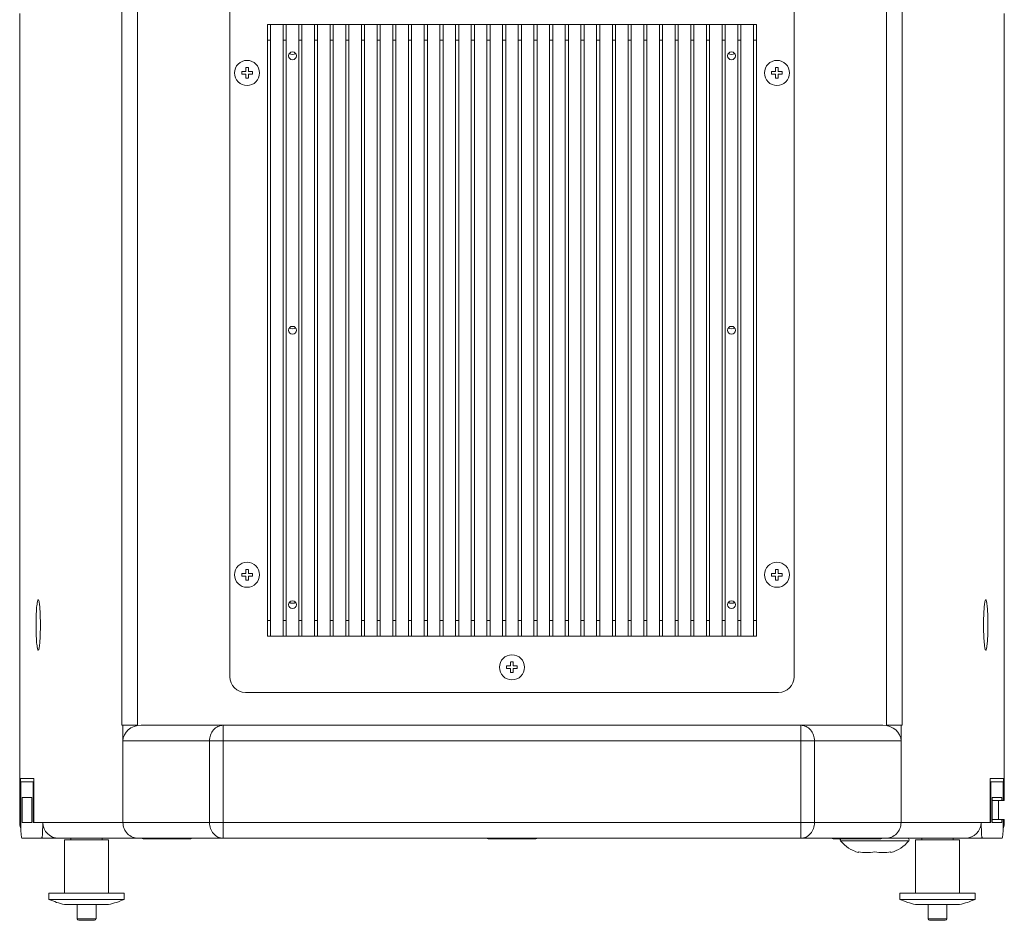
# Model space of a CAD drawing. Extents: x 13 to 460, y 50 to 791.
# Drawn here: x 190 to 236, y 557 to 600 of the extents above; entities that cross this region are included whole.
import ezdxf

# ---------------------------------------------------------------- set-up
doc = ezdxf.new("R2010")
doc.units = 0
doc.header["$MEASUREMENT"] = 0
doc.layers.add('レイヤー 1', color=7, linetype='Continuous', lineweight=0)

msp = doc.modelspace()

# ---------------------------------------------------------------- linework, layer by layer
at = {"layer": 'レイヤー 1', "color": 18, "lineweight": 0, "true_color": 0x040000}
for p, q in [((194.38, 566.737), (194.38, 611.046)), ((195.121, 566.737), (195.121, 611.046)), ((230.651, 611.046), (230.651, 566.737)), ((231.391, 611.046), (231.391, 566.737)), ((189.543, 562.127), (189.543, 600.49)), ((236.23, 563.168), (236.23, 600.489)), ((201.288, 570.969), (201.288, 599.964)), ((224.484, 599.963), (201.289, 599.963)), ((201.437, 570.969), (201.437, 599.964)), ((202.031, 570.969), (202.031, 599.964)), ((202.18, 570.969), (202.18, 599.964)), ((202.776, 570.969), (202.776, 599.964)), ((202.924, 570.969), (202.924, 599.964)), ((203.519, 570.969), (203.519, 599.964)), ((203.667, 570.969), (203.667, 599.964)), ((204.262, 570.969), (204.262, 599.964)), ((204.41, 570.969), (204.41, 599.964)), ((205.006, 570.969), (205.006, 599.964)), ((205.154, 570.969), (205.154, 599.964)), ((205.749, 570.969), (205.749, 599.964)), ((205.898, 570.969), (205.898, 599.964)), ((206.492, 570.969), (206.492, 599.964)), ((206.641, 570.969), (206.641, 599.964)), ((207.236, 570.969), (207.236, 599.964)), ((207.385, 570.969), (207.385, 599.964)), ((207.979, 570.969), (207.979, 599.964)), ((208.128, 570.969), (208.128, 599.964)), ((208.722, 570.969), (208.722, 599.964)), ((208.872, 570.969), (208.872, 599.964)), ((209.466, 570.969), (209.466, 599.964)), ((209.615, 570.969), (209.615, 599.964)), ((210.209, 570.969), (210.209, 599.964)), ((210.358, 570.969), (210.358, 599.964)), ((210.952, 570.969), (210.952, 599.964)), ((211.102, 570.969), (211.102, 599.964)), ((211.697, 570.969), (211.697, 599.964)), ((211.845, 570.969), (211.845, 599.964)), ((212.44, 570.969), (212.44, 599.964)), ((212.588, 570.969), (212.588, 599.964)), ((213.184, 570.969), (213.184, 599.964)), ((213.333, 570.969), (213.333, 599.964)), ((213.927, 570.969), (213.927, 599.964)), ((214.076, 570.969), (214.076, 599.964)), ((214.67, 570.969), (214.67, 599.964)), ((214.819, 570.969), (214.819, 599.964)), ((215.414, 570.969), (215.414, 599.964)), ((215.563, 570.969), (215.563, 599.964)), ((216.157, 570.969), (216.157, 599.964)), ((216.306, 570.969), (216.306, 599.964)), ((216.9, 570.969), (216.9, 599.964)), ((217.049, 570.969), (217.049, 599.964)), ((217.645, 570.969), (217.645, 599.964)), ((217.793, 570.969), (217.793, 599.964)), ((218.388, 570.969), (218.388, 599.964)), ((218.536, 570.969), (218.536, 599.964)), ((219.131, 570.969), (219.131, 599.964)), ((219.279, 570.969), (219.279, 599.964)), ((219.875, 570.969), (219.875, 599.964)), ((220.023, 570.969), (220.023, 599.964)), ((220.618, 570.969), (220.618, 599.964)), ((220.766, 570.969), (220.766, 599.964)), ((221.361, 570.969), (221.361, 599.964)), ((221.51, 570.969), (221.51, 599.964)), ((222.105, 570.969), (222.105, 599.964)), ((222.254, 570.969), (222.254, 599.964)), ((222.848, 570.969), (222.848, 599.964)), ((222.997, 570.969), (222.997, 599.964)), ((223.591, 570.969), (223.591, 599.964)), ((223.74, 570.969), (223.74, 599.964)), ((224.335, 570.969), (224.335, 599.964)), ((224.484, 570.969), (224.484, 599.964)), ((201.437, 599.22), (201.288, 599.22)), ((202.18, 599.22), (202.031, 599.22)), ((202.924, 599.22), (202.776, 599.22)), ((203.667, 599.22), (203.519, 599.22)), ((204.41, 599.22), (204.262, 599.22)), ((205.154, 599.22), (205.006, 599.22)), ((205.898, 599.22), (205.749, 599.22)), ((206.641, 599.22), (206.492, 599.22)), ((207.385, 599.22), (207.236, 599.22)), ((208.128, 599.22), (207.979, 599.22)), ((208.872, 599.22), (208.722, 599.22)), ((209.615, 599.22), (209.466, 599.22)), ((210.358, 599.22), (210.209, 599.22)), ((211.102, 599.22), (210.952, 599.22)), ((211.845, 599.22), (211.697, 599.22)), ((212.588, 599.22), (212.44, 599.22)), ((213.333, 599.22), (213.184, 599.22)), ((214.076, 599.22), (213.927, 599.22)), ((214.819, 599.22), (214.67, 599.22)), ((215.563, 599.22), (215.414, 599.22)), ((216.306, 599.22), (216.157, 599.22)), ((217.049, 599.22), (216.9, 599.22)), ((217.793, 599.22), (217.645, 599.22)), ((218.536, 599.22), (218.388, 599.22)), ((219.279, 599.22), (219.131, 599.22)), ((220.023, 599.22), (219.875, 599.22)), ((220.766, 599.22), (220.618, 599.22)), ((221.51, 599.22), (221.361, 599.22)), ((222.254, 599.22), (222.105, 599.22)), ((222.997, 599.22), (222.848, 599.22)), ((223.74, 599.22), (223.591, 599.22)), ((224.484, 599.22), (224.335, 599.22)), ((200.069, 597.727), (200.069, 597.601)), ((200.259, 597.727), (200.069, 597.727)), ((200.069, 597.601), (200.258, 597.601)), ((200.259, 597.917), (200.259, 597.727)), ((200.385, 597.917), (200.259, 597.917)), ((200.259, 597.601), (200.259, 597.411)), ((200.385, 597.727), (200.385, 597.916)), ((200.575, 597.727), (200.385, 597.727)), ((200.385, 597.411), (200.385, 597.601)), ((200.385, 597.601), (200.574, 597.601)), ((200.575, 597.601), (200.575, 597.727)), ((225.198, 597.601), (225.198, 597.727)), ((225.198, 597.727), (225.387, 597.727)), ((225.387, 597.601), (225.198, 597.601)), ((225.387, 597.917), (225.513, 597.917)), ((225.387, 597.727), (225.387, 597.916)), ((225.387, 597.411), (225.387, 597.601)), ((225.514, 597.917), (225.514, 597.727)), ((225.514, 597.727), (225.703, 597.727)), ((225.514, 597.601), (225.514, 597.411)), ((225.703, 597.601), (225.514, 597.601)), ((225.703, 597.727), (225.703, 597.601)), ((200.259, 597.411), (200.384, 597.411)), ((225.514, 597.411), (225.388, 597.411)), ((200.069, 573.811), (200.069, 573.937)), ((200.069, 573.937), (200.258, 573.937)), ((200.259, 573.811), (200.069, 573.811)), ((200.259, 574.127), (200.384, 574.127)), ((200.259, 573.937), (200.259, 574.126)), ((200.259, 573.621), (200.259, 573.81)), ((200.385, 574.127), (200.385, 573.937)), ((200.385, 573.937), (200.574, 573.937)), ((200.385, 573.811), (200.385, 573.621)), ((200.575, 573.811), (200.385, 573.811)), ((200.575, 573.937), (200.575, 573.811)), ((225.198, 573.937), (225.198, 573.811)), ((225.387, 573.937), (225.198, 573.937)), ((225.198, 573.811), (225.387, 573.811)), ((225.387, 574.127), (225.387, 573.937)), ((225.387, 573.811), (225.387, 573.621)), ((225.514, 574.127), (225.388, 574.127)), ((225.514, 573.937), (225.514, 574.126)), ((225.703, 573.937), (225.514, 573.937)), ((225.514, 573.811), (225.703, 573.811)), ((225.514, 573.621), (225.514, 573.81)), ((225.703, 573.811), (225.703, 573.937)), ((200.385, 573.621), (200.259, 573.621)), ((225.387, 573.621), (225.513, 573.621)), ((190.421, 572.685), (190.431, 572.68)), ((235.342, 572.679), (235.351, 572.684)), ((201.437, 571.713), (201.288, 571.713)), ((202.18, 571.713), (202.031, 571.713)), ((202.924, 571.713), (202.776, 571.713)), ((203.667, 571.713), (203.519, 571.713)), ((204.41, 571.713), (204.262, 571.713)), ((205.154, 571.713), (205.006, 571.713)), ((205.898, 571.713), (205.749, 571.713)), ((206.641, 571.713), (206.492, 571.713)), ((207.385, 571.713), (207.236, 571.713)), ((208.128, 571.713), (207.979, 571.713)), ((208.872, 571.713), (208.722, 571.713)), ((209.615, 571.713), (209.466, 571.713)), ((210.358, 571.713), (210.209, 571.713)), ((211.102, 571.713), (210.952, 571.713)), ((211.845, 571.713), (211.697, 571.713)), ((212.588, 571.713), (212.44, 571.713)), ((213.333, 571.713), (213.184, 571.713)), ((214.076, 571.713), (213.927, 571.713)), ((214.819, 571.713), (214.67, 571.713)), ((215.563, 571.713), (215.414, 571.713)), ((216.306, 571.713), (216.157, 571.713)), ((217.049, 571.713), (216.9, 571.713)), ((217.793, 571.713), (217.645, 571.713)), ((218.536, 571.713), (218.388, 571.713)), ((219.279, 571.713), (219.131, 571.713)), ((220.023, 571.713), (219.875, 571.713)), ((220.766, 571.713), (220.618, 571.713)), ((221.51, 571.713), (221.361, 571.713)), ((222.254, 571.713), (222.105, 571.713)), ((222.997, 571.713), (222.848, 571.713)), ((223.74, 571.713), (223.591, 571.713)), ((224.484, 571.713), (224.335, 571.713)), ((224.484, 570.969), (201.289, 570.969)), ((190.431, 570.311), (190.421, 570.306)), ((235.351, 570.306), (235.341, 570.31)), ((212.822, 569.74), (212.822, 569.551)), ((212.949, 569.74), (212.823, 569.74)), ((212.949, 569.551), (212.949, 569.74)), ((212.633, 569.551), (212.633, 569.425)), ((212.822, 569.551), (212.633, 569.551)), ((212.633, 569.425), (212.822, 569.425)), ((212.822, 569.425), (212.822, 569.235)), ((212.822, 569.235), (212.948, 569.235)), ((213.138, 569.551), (212.949, 569.551)), ((212.949, 569.425), (213.138, 569.425)), ((212.949, 569.235), (212.949, 569.424)), ((213.138, 569.425), (213.138, 569.55)), ((194.38, 566.737), (195.12, 566.737)), ((194.44, 562.127), (194.44, 566.737)), ((230.473, 566.737), (195.3, 566.737)), ((199.188, 561.384), (199.188, 566.736)), ((226.583, 566.737), (226.583, 561.384)), ((231.391, 566.737), (230.651, 566.737)), ((231.333, 562.127), (231.333, 566.737)), ((194.44, 565.994), (231.333, 565.994)), ((198.546, 565.994), (198.546, 562.127)), ((227.227, 565.994), (227.227, 562.127)), ((189.587, 564.209), (190.207, 564.209)), ((189.587, 561.871), (189.587, 564.209)), ((189.594, 564.061), (190.206, 564.061)), ((189.594, 564.061), (189.594, 561.979)), ((190.186, 562.127), (190.186, 564.06)), ((190.206, 564.209), (190.206, 562.128)), ((236.184, 564.209), (235.566, 564.209)), ((235.566, 564.209), (235.566, 562.128)), ((235.566, 564.061), (236.179, 564.061)), ((235.586, 562.127), (235.586, 564.06)), ((236.178, 564.061), (236.178, 563.168)), ((236.184, 563.168), (236.184, 564.21)), ((189.66, 563.317), (190.121, 563.317)), ((189.66, 562.127), (189.66, 563.317)), ((190.121, 563.317), (190.121, 562.127)), ((236.113, 563.317), (235.652, 563.317)), ((235.652, 563.317), (235.652, 562.127)), ((236.23, 563.168), (235.652, 563.168)), ((235.658, 563.168), (235.658, 562.276)), ((235.955, 563.168), (235.955, 562.276)), ((236.113, 563.168), (236.113, 563.317)), ((190.121, 562.127), (189.659, 562.127)), ((190.186, 562.127), (235.587, 562.127)), ((190.634, 561.979), (190.634, 562.127)), ((235.137, 561.979), (235.137, 562.127)), ((236.23, 562.276), (235.652, 562.276)), ((235.652, 562.127), (236.113, 562.127)), ((236.113, 562.127), (236.113, 562.276)), ((236.178, 562.276), (236.178, 561.979)), ((236.184, 561.871), (236.184, 562.276)), ((236.23, 562.127), (236.23, 562.276)), ((190.671, 561.979), (190.635, 561.979)), ((235.137, 561.979), (235.101, 561.979)), ((189.646, 561.384), (236.126, 561.384)), ((191.673, 561.31), (193.755, 561.31)), ((191.673, 561.31), (191.673, 558.783)), ((191.971, 561.384), (191.971, 561.31)), ((193.458, 561.384), (193.458, 561.31)), ((193.755, 561.31), (193.755, 558.783)), ((195.401, 561.362), (197.66, 561.362)), ((211.758, 561.362), (214.015, 561.362)), ((228.113, 561.362), (230.371, 561.362)), ((228.468, 561.262), (231.7, 561.262)), ((232.017, 561.31), (234.099, 561.31)), ((232.017, 561.31), (232.017, 558.783)), ((232.315, 561.384), (232.315, 561.31)), ((233.802, 561.384), (233.802, 561.31)), ((234.099, 561.31), (234.099, 558.783)), ((229.312, 560.743), (229.312, 560.702)), ((230.857, 560.702), (230.857, 560.743)), ((190.929, 558.782), (190.929, 558.485)), ((190.929, 558.485), (194.499, 558.485)), ((190.93, 558.782), (194.499, 558.782)), ((194.498, 558.782), (194.498, 558.485)), ((231.274, 558.782), (234.843, 558.782)), ((231.274, 558.782), (231.274, 558.485)), ((231.274, 558.485), (234.843, 558.485)), ((234.842, 558.782), (234.842, 558.485)), ((191.668, 558.237), (193.76, 558.237)), ((192.268, 558.237), (192.268, 557.567)), ((193.161, 558.237), (193.161, 557.567)), ((232.011, 558.237), (234.104, 558.237)), ((232.612, 558.237), (232.612, 557.567)), ((233.505, 558.237), (233.505, 557.567)), ((193.161, 557.568), (192.268, 557.568)), ((193.086, 557.493), (192.343, 557.493)), ((233.505, 557.568), (232.612, 557.568)), ((233.43, 557.493), (232.687, 557.493))]:
    msp.add_line(p, q, dxfattribs=at)
at = {"layer": 'レイヤー 1', "color": 18, "lineweight": 5, "true_color": 0x040000}
for p, q in [((199.504, 602.496), (199.504, 569.042)), ((226.268, 569.041), (226.268, 602.495)), ((200.248, 568.298), (225.525, 568.298))]:
    msp.add_line(p, q, dxfattribs=at)
for points in [[(202.478, 598.291), (202.375, 598.291), (202.293, 598.373), (202.293, 598.476), (202.293, 598.579), (202.375, 598.662), (202.478, 598.662), (202.58, 598.662), (202.663, 598.579), (202.663, 598.476), (202.663, 598.373), (202.58, 598.291), (202.478, 598.291)], [(223.294, 598.291), (223.191, 598.291), (223.108, 598.373), (223.108, 598.476), (223.108, 598.579), (223.191, 598.662), (223.294, 598.662), (223.397, 598.662), (223.48, 598.579), (223.48, 598.476), (223.48, 598.373), (223.397, 598.291), (223.294, 598.291)], [(202.478, 585.28), (202.375, 585.28), (202.293, 585.363), (202.293, 585.466), (202.293, 585.569), (202.375, 585.652), (202.478, 585.652), (202.58, 585.652), (202.663, 585.569), (202.663, 585.466), (202.663, 585.363), (202.58, 585.28), (202.478, 585.28)], [(223.294, 585.28), (223.191, 585.28), (223.108, 585.363), (223.108, 585.466), (223.108, 585.569), (223.191, 585.652), (223.294, 585.652), (223.397, 585.652), (223.48, 585.569), (223.48, 585.466), (223.48, 585.363), (223.397, 585.28), (223.294, 585.28)], [(202.478, 572.27), (202.375, 572.27), (202.293, 572.353), (202.293, 572.456), (202.293, 572.559), (202.375, 572.642), (202.478, 572.642), (202.58, 572.642), (202.663, 572.559), (202.663, 572.456), (202.663, 572.353), (202.58, 572.27), (202.478, 572.27)], [(223.294, 572.27), (223.191, 572.27), (223.108, 572.353), (223.108, 572.456), (223.108, 572.559), (223.191, 572.642), (223.294, 572.642), (223.397, 572.642), (223.48, 572.559), (223.48, 572.456), (223.48, 572.353), (223.397, 572.27), (223.294, 572.27)]]:
    msp.add_open_spline(points, degree=3, knots=[0, 0, 0, 0, 1, 1, 1, 2, 2, 2, 3, 3, 3, 4, 4, 4, 4], dxfattribs=at)
for points in [[(202.334, 598.59), (202.418, 598.525), (202.537, 598.525), (202.621, 598.59)], [(223.15, 598.59), (223.235, 598.525), (223.353, 598.525), (223.438, 598.59)], [(202.334, 585.579), (202.418, 585.515), (202.537, 585.515), (202.621, 585.579)], [(223.15, 585.579), (223.235, 585.515), (223.353, 585.515), (223.438, 585.579)], [(202.334, 572.569), (202.418, 572.505), (202.537, 572.505), (202.621, 572.569)], [(223.15, 572.569), (223.235, 572.505), (223.353, 572.505), (223.438, 572.569)], [(199.504, 569.041), (199.504, 568.631), (199.837, 568.298), (200.248, 568.298)], [(225.524, 568.298), (225.935, 568.298), (226.268, 568.631), (226.268, 569.041)]]:
    msp.add_open_spline(points, degree=3, dxfattribs=at)
at = {"layer": 'レイヤー 1', "color": 18, "lineweight": 0, "true_color": 0x040000}
for points, knots in [([(200.322, 597.069), (199.993, 597.069), (199.727, 597.336), (199.727, 597.665), (199.727, 597.993), (199.993, 598.259), (200.322, 598.259), (200.65, 598.259), (200.916, 597.993), (200.916, 597.665), (200.916, 597.336), (200.65, 597.069), (200.322, 597.069)], [0, 0, 0, 0, 1, 1, 1, 2, 2, 2, 3, 3, 3, 4, 4, 4, 4]), ([(225.45, 597.069), (225.122, 597.069), (224.855, 597.336), (224.855, 597.665), (224.855, 597.993), (225.122, 598.259), (225.45, 598.259), (225.778, 598.259), (226.045, 597.993), (226.045, 597.665), (226.045, 597.336), (225.778, 597.069), (225.45, 597.069)], [0, 0, 0, 0, 1, 1, 1, 2, 2, 2, 3, 3, 3, 4, 4, 4, 4]), ([(200.322, 573.279), (199.993, 573.279), (199.727, 573.546), (199.727, 573.874), (199.727, 574.203), (199.993, 574.469), (200.322, 574.469), (200.65, 574.469), (200.916, 574.203), (200.916, 573.874), (200.916, 573.546), (200.65, 573.279), (200.322, 573.279)], [0, 0, 0, 0, 1, 1, 1, 2, 2, 2, 3, 3, 3, 4, 4, 4, 4]), ([(225.45, 573.279), (225.122, 573.279), (224.855, 573.546), (224.855, 573.874), (224.855, 574.203), (225.122, 574.469), (225.45, 574.469), (225.778, 574.469), (226.045, 574.203), (226.045, 573.874), (226.045, 573.546), (225.778, 573.279), (225.45, 573.279)], [0, 0, 0, 0, 1, 1, 1, 2, 2, 2, 3, 3, 3, 4, 4, 4, 4]), ([(190.421, 570.306), (190.411, 570.306), (190.406, 570.318), (190.401, 570.328), (190.391, 570.353), (190.387, 570.374), (190.382, 570.395), (190.375, 570.43), (190.369, 570.469), (190.364, 570.506), (190.357, 570.556), (190.352, 570.605), (190.347, 570.654), (190.344, 570.713), (190.339, 570.774), (190.335, 570.834), (190.332, 570.902), (190.328, 570.972), (190.326, 571.04), (190.32, 571.191), (190.317, 571.343), (190.317, 571.495), (190.317, 571.646), (190.32, 571.799), (190.326, 571.951), (190.328, 572.019), (190.332, 572.087), (190.335, 572.156), (190.339, 572.216), (190.344, 572.277), (190.347, 572.335), (190.352, 572.384), (190.357, 572.434), (190.364, 572.484), (190.369, 572.521), (190.375, 572.559), (190.382, 572.594), (190.387, 572.616), (190.391, 572.636), (190.401, 572.661), (190.406, 572.672), (190.411, 572.684), (190.421, 572.684)], [0, 0, 0, 0, 1, 1, 1, 2, 2, 2, 3, 3, 3, 4, 4, 4, 5, 5, 5, 6, 6, 6, 7, 7, 7, 8, 8, 8, 9, 9, 9, 10, 10, 10, 11, 11, 11, 12, 12, 12, 13, 13, 13, 14, 14, 14, 14]), ([(190.431, 572.68), (190.442, 572.669), (190.446, 572.655), (190.45, 572.639), (190.456, 572.613), (190.462, 572.586), (190.467, 572.56), (190.474, 572.523), (190.48, 572.483), (190.483, 572.445), (190.489, 572.396), (190.494, 572.347), (190.498, 572.298), (190.503, 572.239), (190.506, 572.18), (190.509, 572.121), (190.512, 572.056), (190.516, 571.991), (190.518, 571.925), (190.523, 571.781), (190.525, 571.639), (190.525, 571.495), (190.525, 571.352), (190.523, 571.207), (190.518, 571.065), (190.516, 570.999), (190.512, 570.933), (190.509, 570.868), (190.506, 570.809), (190.503, 570.751), (190.498, 570.692), (190.494, 570.643), (190.489, 570.594), (190.483, 570.545), (190.48, 570.506), (190.474, 570.467), (190.467, 570.43), (190.462, 570.403), (190.456, 570.377), (190.45, 570.35), (190.446, 570.335), (190.442, 570.32), (190.431, 570.31)], [0, 0, 0, 0, 1, 1, 1, 2, 2, 2, 3, 3, 3, 4, 4, 4, 5, 5, 5, 6, 6, 6, 7, 7, 7, 8, 8, 8, 9, 9, 9, 10, 10, 10, 11, 11, 11, 12, 12, 12, 13, 13, 13, 14, 14, 14, 14]), ([(235.342, 570.31), (235.331, 570.321), (235.326, 570.335), (235.323, 570.35), (235.315, 570.377), (235.309, 570.402), (235.305, 570.429), (235.299, 570.467), (235.293, 570.506), (235.288, 570.545), (235.288, 570.545), (235.273, 570.692), (235.273, 570.692), (235.269, 570.751), (235.266, 570.81), (235.263, 570.867), (235.259, 570.933), (235.257, 570.999), (235.254, 571.064), (235.249, 571.208), (235.247, 571.351), (235.247, 571.495), (235.247, 571.638), (235.249, 571.782), (235.254, 571.925), (235.257, 571.99), (235.259, 572.056), (235.263, 572.122), (235.266, 572.181), (235.269, 572.238), (235.273, 572.297), (235.278, 572.346), (235.283, 572.396), (235.288, 572.445), (235.293, 572.484), (235.299, 572.522), (235.305, 572.56), (235.309, 572.587), (235.315, 572.613), (235.323, 572.64), (235.326, 572.654), (235.331, 572.668), (235.342, 572.68)], [0, 0, 0, 0, 1, 1, 1, 2, 2, 2, 3, 3, 3, 4, 4, 4, 5, 5, 5, 6, 6, 6, 7, 7, 7, 8, 8, 8, 9, 9, 9, 10, 10, 10, 11, 11, 11, 12, 12, 12, 13, 13, 13, 14, 14, 14, 14]), ([(235.351, 572.685), (235.361, 572.685), (235.367, 572.673), (235.371, 572.662), (235.381, 572.635), (235.386, 572.615), (235.391, 572.593), (235.398, 572.56), (235.404, 572.522), (235.409, 572.484), (235.416, 572.434), (235.421, 572.385), (235.424, 572.336), (235.429, 572.276), (235.433, 572.216), (235.436, 572.156), (235.441, 572.087), (235.443, 572.018), (235.447, 571.95), (235.452, 571.799), (235.454, 571.647), (235.454, 571.495), (235.454, 571.342), (235.452, 571.192), (235.447, 571.039), (235.443, 570.971), (235.441, 570.903), (235.436, 570.834), (235.433, 570.773), (235.429, 570.713), (235.424, 570.654), (235.421, 570.604), (235.416, 570.556), (235.409, 570.506), (235.404, 570.468), (235.398, 570.431), (235.391, 570.396), (235.386, 570.374), (235.381, 570.354), (235.371, 570.329), (235.367, 570.317), (235.361, 570.306), (235.351, 570.306)], [0, 0, 0, 0, 1, 1, 1, 2, 2, 2, 3, 3, 3, 4, 4, 4, 5, 5, 5, 6, 6, 6, 7, 7, 7, 8, 8, 8, 9, 9, 9, 10, 10, 10, 11, 11, 11, 12, 12, 12, 13, 13, 13, 14, 14, 14, 14]), ([(212.886, 568.893), (212.559, 568.893), (212.291, 569.159), (212.291, 569.488), (212.291, 569.816), (212.559, 570.082), (212.886, 570.082), (213.214, 570.082), (213.481, 569.816), (213.481, 569.488), (213.481, 569.159), (213.214, 568.893), (212.886, 568.893)], [0, 0, 0, 0, 1, 1, 1, 2, 2, 2, 3, 3, 3, 4, 4, 4, 4]), ([(199.188, 566.737), (199.105, 566.737), (199.019, 566.716), (198.942, 566.68), (198.863, 566.642), (198.791, 566.586), (198.734, 566.519), (198.673, 566.448), (198.626, 566.365), (198.595, 566.278), (198.563, 566.187), (198.546, 566.09), (198.546, 565.994)], [0, 0, 0, 0, 1, 1, 1, 2, 2, 2, 3, 3, 3, 4, 4, 4, 4]), ([(227.227, 565.994), (227.227, 566.09), (227.21, 566.187), (227.178, 566.278), (227.146, 566.366), (227.1, 566.448), (227.039, 566.518), (226.98, 566.586), (226.909, 566.642), (226.83, 566.68), (226.752, 566.717), (226.667, 566.737), (226.583, 566.737)], [0, 0, 0, 0, 1, 1, 1, 2, 2, 2, 3, 3, 3, 4, 4, 4, 4]), ([(194.44, 562.127), (194.44, 562.029), (194.46, 561.931), (194.496, 561.84), (194.533, 561.75), (194.587, 561.667), (194.657, 561.599), (194.722, 561.531), (194.803, 561.477), (194.891, 561.44), (194.978, 561.404), (195.072, 561.383), (195.166, 561.383)], [0, 0, 0, 0, 1, 1, 1, 2, 2, 2, 3, 3, 3, 4, 4, 4, 4]), ([(198.546, 562.127), (198.546, 562.032), (198.562, 561.935), (198.595, 561.843), (198.626, 561.755), (198.673, 561.672), (198.734, 561.603), (198.791, 561.534), (198.863, 561.478), (198.942, 561.441), (199.02, 561.404), (199.105, 561.383), (199.188, 561.383)], [0, 0, 0, 0, 1, 1, 1, 2, 2, 2, 3, 3, 3, 4, 4, 4, 4]), ([(226.583, 561.384), (226.667, 561.384), (226.753, 561.404), (226.83, 561.44), (226.909, 561.479), (226.98, 561.535), (227.039, 561.602), (227.1, 561.673), (227.146, 561.755), (227.177, 561.843), (227.21, 561.934), (227.227, 562.032), (227.227, 562.128)], [0, 0, 0, 0, 1, 1, 1, 2, 2, 2, 3, 3, 3, 4, 4, 4, 4]), ([(231.333, 562.127), (231.333, 562.029), (231.312, 561.931), (231.275, 561.84), (231.239, 561.75), (231.184, 561.667), (231.116, 561.599), (231.05, 561.531), (230.969, 561.477), (230.881, 561.44), (230.795, 561.404), (230.7, 561.383), (230.607, 561.383)], [0, 0, 0, 0, 1, 1, 1, 2, 2, 2, 3, 3, 3, 4, 4, 4, 4]), ([(231.7, 561.262), (231.727, 561.293), (231.723, 561.34), (231.691, 561.366), (231.677, 561.378), (231.662, 561.384), (231.644, 561.384)], [0, 0, 0, 0, 1, 1, 1, 2, 2, 2, 2]), ([(230.084, 560.743), (229.958, 560.716), (229.828, 560.702), (229.698, 560.702), (229.568, 560.702), (229.438, 560.716), (229.311, 560.743)], [0, 0, 0, 0, 1, 1, 1, 2, 2, 2, 2]), ([(230.857, 560.743), (230.731, 560.716), (230.6, 560.702), (230.471, 560.702), (230.34, 560.702), (230.211, 560.716), (230.084, 560.743)], [0, 0, 0, 0, 1, 1, 1, 2, 2, 2, 2])]:
    msp.add_open_spline(points, degree=3, knots=knots, dxfattribs=at)
for points in [[(195.3, 566.737), (194.825, 566.737), (194.439, 566.404), (194.439, 565.994)], [(231.333, 565.994), (231.333, 566.403), (230.948, 566.737), (230.472, 566.737)], [(189.543, 562.127), (189.543, 562.04), (189.558, 561.952), (189.587, 561.871)], [(190.641, 562.127), (190.641, 561.716), (190.974, 561.383), (191.388, 561.383)], [(234.385, 561.384), (234.797, 561.384), (235.131, 561.717), (235.131, 562.128)], [(236.184, 561.871), (236.214, 561.953), (236.23, 562.04), (236.23, 562.128)], [(189.594, 561.979), (189.594, 561.651), (189.618, 561.383), (189.646, 561.383)], [(190.583, 561.384), (190.61, 561.384), (190.634, 561.65), (190.634, 561.979)], [(235.137, 561.979), (235.137, 561.651), (235.161, 561.383), (235.19, 561.383)], [(236.126, 561.384), (236.154, 561.384), (236.178, 561.65), (236.178, 561.979)], [(195.349, 561.383), (195.363, 561.37), (195.381, 561.362), (195.402, 561.362)], [(197.66, 561.362), (197.679, 561.362), (197.698, 561.37), (197.713, 561.383)], [(211.705, 561.383), (211.719, 561.37), (211.737, 561.362), (211.758, 561.362)], [(214.015, 561.362), (214.035, 561.362), (214.053, 561.37), (214.068, 561.383)], [(228.06, 561.383), (228.074, 561.37), (228.092, 561.362), (228.113, 561.362)], [(228.472, 561.362), (228.445, 561.335), (228.444, 561.291), (228.468, 561.263)], [(228.468, 561.262), (228.69, 560.997), (228.982, 560.803), (229.312, 560.703)], [(230.371, 561.362), (230.391, 561.362), (230.409, 561.37), (230.424, 561.383)], [(230.857, 560.702), (231.186, 560.803), (231.48, 560.998), (231.7, 561.262)], [(190.929, 558.485), (191.168, 558.381), (191.415, 558.298), (191.667, 558.237)], [(193.76, 558.237), (194.013, 558.298), (194.259, 558.38), (194.498, 558.485)], [(231.274, 558.485), (231.512, 558.381), (231.758, 558.298), (232.011, 558.237)], [(234.104, 558.237), (234.357, 558.298), (234.605, 558.38), (234.842, 558.485)], [(192.268, 557.568), (192.268, 557.527), (192.301, 557.493), (192.342, 557.493)], [(193.086, 557.493), (193.127, 557.493), (193.16, 557.527), (193.16, 557.567)], [(232.612, 557.568), (232.612, 557.527), (232.645, 557.493), (232.686, 557.493)], [(233.43, 557.493), (233.47, 557.493), (233.504, 557.527), (233.504, 557.567)]]:
    msp.add_open_spline(points, degree=3, dxfattribs=at)

doc.saveas('drawing.dxf')
